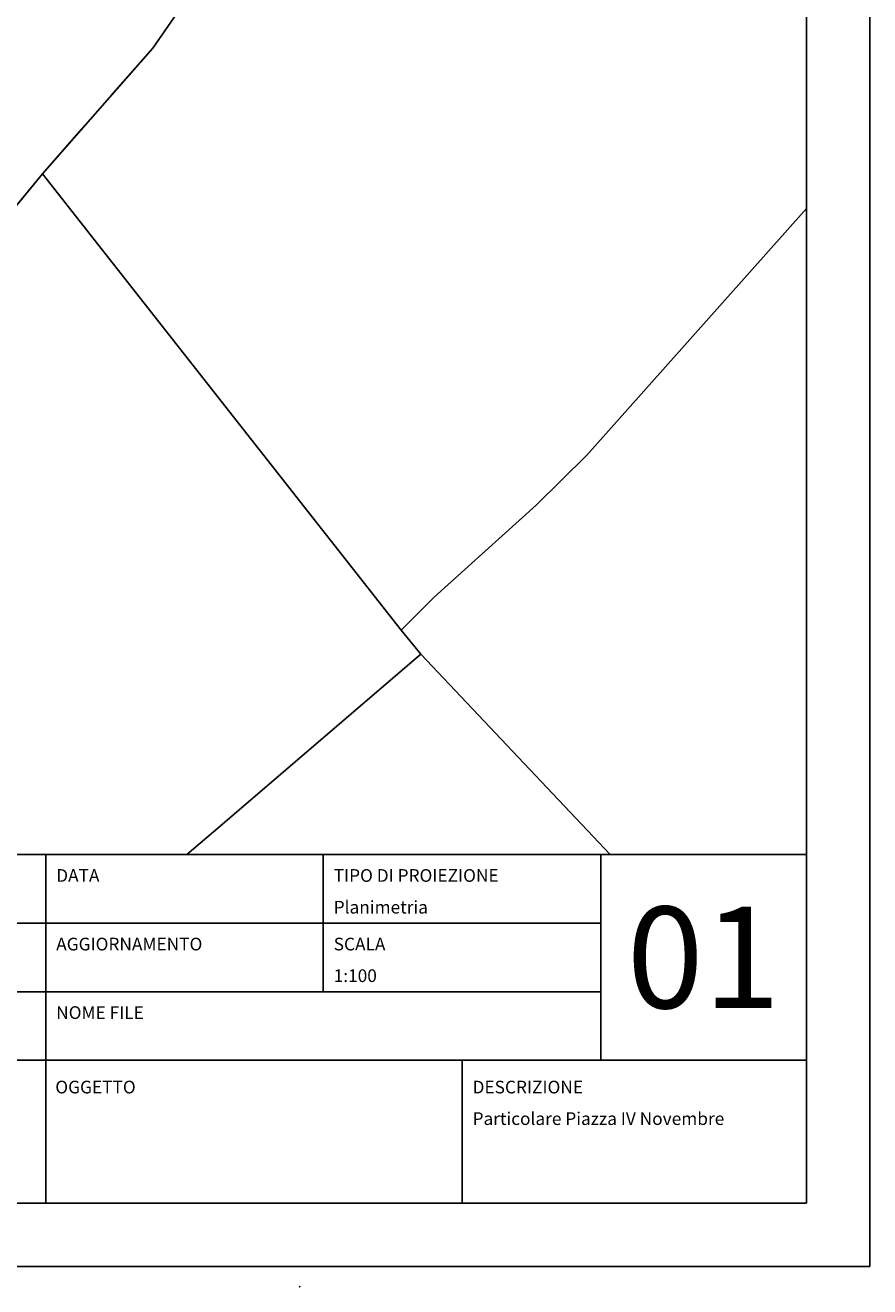
# Model space of a CAD drawing. Units: millimetres. Extents: x 3232 to 3957, y -372 to 1536.
# Drawn here: x 3944 to 3957, y -372 to -352 of the extents above; entities that cross this region are included whole.
import ezdxf

# ---------------------------------------------------------------- set-up
doc = ezdxf.new("R2010")
doc.units = ezdxf.units.MM
doc.linetypes.add('L01', pattern=[12, 6, 6])
doc.linetypes.add('L10', pattern=[1.7, 1, -0.7])
for name, color, linetype in [('EDIFICIO RESIDENZIALE', 35, 'Continuous'), ('MARCIAPIEDE', 2, 'L10'), ('PUNTO QUOTATO', 7, 'Continuous'), ('STACCIONATA', 1, 'L01'), ("UNITA' VOLUMETRICA AL SUOLO", 7, 'Continuous')]:
    doc.layers.add(name, color=color, linetype=linetype)

msp = doc.modelspace()

# ---------------------------------------------------------------- linework, layer by layer
at = {"color": 3}
for p, q in [((3937.36, -365.198, 1908.354), (3956.36, -365.198, 1908.354)), ((3944.36, -365.198, 1908.354), (3944.36, -368.442, 1908.354)), ((3948.738, -367.361, 1908.354), (3948.738, -365.198, 1908.354)), ((3953.116, -365.198, 1908.354), (3953.116, -368.442, 1908.354)), ((3948.86, -366.28, 1908.354), (3937.36, -366.28, 1908.354)), ((3948.86, -366.28, 1908.354), (3953.116, -366.28, 1908.354)), ((3937.36, -367.361, 1908.354), (3944.36, -367.361, 1908.354)), ((3944.36, -367.361, 1908.354), (3953.116, -367.361, 1908.354)), ((3937.36, -368.442, 1908.354), (3956.36, -368.442, 1908.354)), ((3944.36, -370.698, 1908.354), (3944.36, -368.442, 1908.354)), ((3950.927, -368.442, 1908.354), (3950.927, -370.698, 1908.354))]:
    msp.add_line(p, q, dxfattribs=at)
at = {"color": 1, "elevation": 1908.354}
msp.add_lwpolyline([(3957.36, -371.698), (3957.36, -287.698), (3897.96, -287.698), (3897.96, -371.698), (3957.36, -371.698)], dxfattribs=at)
at = {"color": 6, "elevation": 1908.354}
msp.add_lwpolyline([(3956.36, -370.698), (3956.36, -288.698), (3898.96, -288.698), (3898.96, -370.698)], close=True, dxfattribs=at)
msp.add_lwpolyline([(3956.36, -370.698), (3956.36, -288.698), (3898.96, -288.698), (3898.96, -370.698)], close=True, dxfattribs=at)
at = {"color": 40, "linetype": 'Continuous', "lineweight": 0, "elevation": 1908.354, "flags": 128}
msp.add_lwpolyline([(3930.998, -370.698), (3944.307, -354.456), (3946.047, -352.476), (3946.937, -351.186), (3950.091, -346.219), (3953.617, -341.936), (3956.36, -344.093)], dxfattribs=at)
at = {"layer": 'EDIFICIO RESIDENZIALE', "linetype": 'Continuous'}
for points in [[(3944.307, -354.456, 1911.184), (3946.047, -352.476, 1911.099), (3946.937, -351.186, 1911.099), (3948.057, -349.396, 1911.099), (3949.087, -347.716, 1911.099), (3950.017, -346.316, 1911.099), (3951.027, -345.006, 1911.099), (3953.617, -341.936, 1911.099), (3953.83, -342.104, 1911.099), (3956.36, -344.094, 1911.099)], [(3930.998, -370.698, 1910.102), (3944.307, -354.456, 1911.184), (3949.967, -361.656, 1911.299)], [(3956.36, -355.004, 1911.329), (3952.897, -358.896, 1911.329), (3952.097, -359.686, 1911.329), (3950.487, -361.136, 1911.329), (3949.967, -361.656, 1911.299), (3944.307, -354.456, 1911.184)]]:
    msp.add_polyline3d(points, dxfattribs=at)
at = {"layer": 'MARCIAPIEDE', "linetype": 'L10'}
msp.add_polyline3d([(3956.36, -344.094, 1911.099), (3953.83, -342.104, 1911.099), (3953.617, -341.936, 1911.099), (3951.027, -345.006, 1911.099), (3950.017, -346.316, 1911.099), (3949.087, -347.716, 1911.099), (3948.057, -349.396, 1911.099), (3946.937, -351.186, 1911.099), (3946.047, -352.476, 1911.099), (3944.307, -354.456, 1911.184), (3930.998, -370.698, 1910.102)], dxfattribs=at)
at = {"layer": 'PUNTO QUOTATO', "linetype": 'Continuous'}
msp.add_point((3948.367, -372.016, 1910.879), dxfattribs=at)
at = {"layer": 'STACCIONATA', "linetype": 'L01'}
msp.add_polyline3d([(3953.263, -365.198, 1910.886), (3950.277, -362.036, 1911.269)], dxfattribs=at)
at = {"layer": "UNITA' VOLUMETRICA AL SUOLO", "linetype": 'Continuous'}
for points in [[(3956.36, -355.004, 1910.239), (3952.897, -358.896, 1910.239), (3952.097, -359.686, 1910.239), (3950.487, -361.136, 1910.239), (3949.967, -361.656, 1910.239), (3944.307, -354.456, 1910.239), (3946.047, -352.476, 1910.239), (3946.937, -351.186, 1910.239), (3948.057, -349.396, 1910.239), (3949.087, -347.716, 1910.239), (3950.017, -346.316, 1910.239), (3951.027, -345.006, 1910.239), (3953.617, -341.936, 1910.239), (3953.83, -342.104, 1910.239), (3956.36, -344.094, 1910.239)], [(3930.998, -370.698, 1909.237), (3944.307, -354.456, 1909.237), (3949.967, -361.656, 1909.237), (3950.277, -362.036, 1909.237), (3947.007, -364.836, 1909.237), (3946.587, -365.198, 1909.237)]]:
    msp.add_polyline3d(points, dxfattribs=at)

# ---------------------------------------------------------------- texts
at = {"color": 1}
for s, insert, char_height, width, attachment_point in [('{\\fTimes New Roman|b1|i0|c0|p18;\\H4x;DATA}', (3944.524, -365.627, 1908.354), 0.05, 2.17706, 7), ('{\\fTimes New Roman|b1|i0|c0|p18;\\H4x;TIPO DI PROIEZIONE}', (3948.902, -365.627, 1908.354), 0.05, 4.73944, 7), ('{\\fTimes New Roman|b0|i0|c0|p18;\\H4x;Planimetria}', (3948.902, -366.127, 1908.354), 0.05, 4.73944, 7), ('{\\fTimes New Roman|b1|i0|c0|p18;\\H4x;01}', (3954.738, -366.82, 1908.354), 0.4, 1.23775, 5), ('{\\fTimes New Roman|b1|i0|c0|p18;\\H4x;AGGIORNAMENTO }', (3944.524, -366.709, 1908.354), 0.05, 3.86325, 7), ('{\\fTimes New Roman|b1|i0|c0|p18;\\H4x;SCALA}', (3948.902, -366.709, 1908.354), 0.05, 2.18841, 7), ('{\\fTimes New Roman|b0|i0|c0|p18;1:100}', (3948.902, -367.208, 1908.354), 0.2, 2.1884, 7), ('{\\fTimes New Roman|b1|i0|c0|p18;\\H4x;NOME FILE}', (3944.524, -367.79, 1908.354), 0.05, 4.68567, 7), ('{\\fTimes New Roman|b1|i0|c0|p18;\\H4x;OGGETTO}', (3944.51, -368.965, 1908.354), 0.05, 5.2396, 7), ('{\\fTimes New Roman|b1|i0|c0|p18;\\H4x;DESCRIZIONE}', (3951.093, -368.965, 1908.354), 0.05, 4.73944, 7)]:
    msp.add_mtext(s, dxfattribs=dict(at, insert=insert, char_height=char_height, width=width, attachment_point=attachment_point))
at = {"color": 1, "insert": (3951.093, -369.263, 1908.354), "char_height": 0.05, "width": 5.07756, "attachment_point": 1, "line_spacing_factor": 1.7}
msp.add_mtext('{\\fTimes New Roman|b0|i0|c0|p18;\\H4x;Particolare Piazza IV Novembre}', dxfattribs=at)

doc.saveas('drawing.dxf')
